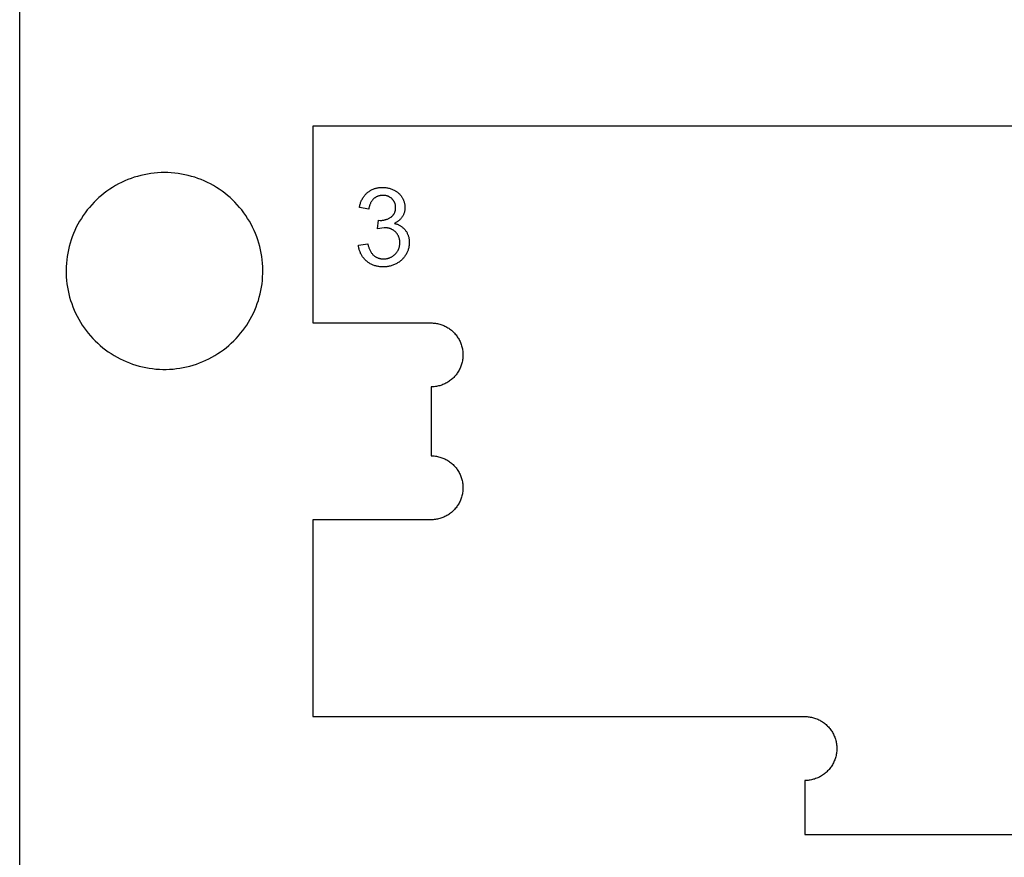
# Model space of a CAD drawing. Units: millimetres. Extents: x 100 to 2540, y 115 to 1381.
# Drawn here: x 100 to 188, y 805 to 880 of the extents above; entities that cross this region are included whole.
import ezdxf

# ---------------------------------------------------------------- set-up
doc = ezdxf.new("R2010")
doc.units = ezdxf.units.MM
doc.header["$MEASUREMENT"] = 0
for name, color, linetype, true_color in [('01 Screws 1_4_ drill', 5, 'Continuous', 0x0000ff), ('04 Outer Cut 1_4_ drill', 12, 'Continuous', 0xc80000), ('Lables', 2, 'Continuous', 0xffe000), ('Plate Frame', 18, 'Continuous', 0x000000)]:
    doc.layers.add(name, color=color, linetype=linetype, true_color=true_color)

msp = doc.modelspace()

# ---------------------------------------------------------------- linework, layer by layer
at = {"layer": '01 Screws 1_4_ drill'}
for p, q in [((110.285, 865.621), (109.995, 865.522)), ((110.578, 865.71), (110.285, 865.621)), ((110.875, 865.789), (110.578, 865.71)), ((111.173, 865.858), (110.875, 865.789)), ((111.474, 865.916), (111.173, 865.858)), ((111.777, 865.964), (111.474, 865.916)), ((112.082, 866.001), (111.777, 865.964)), ((112.387, 866.027), (112.082, 866.001)), ((112.693, 866.043), (112.387, 866.027)), ((113, 866.049), (112.693, 866.043)), ((113.307, 866.043), (113, 866.049)), ((113.613, 866.027), (113.307, 866.043)), ((113.918, 866.001), (113.613, 866.027)), ((114.223, 865.964), (113.918, 866.001)), ((114.526, 865.916), (114.223, 865.964)), ((114.827, 865.858), (114.526, 865.916)), ((115.125, 865.789), (114.827, 865.858)), ((115.422, 865.71), (115.125, 865.789)), ((115.715, 865.621), (115.422, 865.71)), ((116.005, 865.522), (115.715, 865.621)), ((108.342, 864.721), (108.084, 864.555)), ((108.605, 864.878), (108.342, 864.721)), ((108.874, 865.026), (108.605, 864.878)), ((109.148, 865.164), (108.874, 865.026)), ((109.426, 865.293), (109.148, 865.164)), ((109.708, 865.413), (109.426, 865.293)), ((109.995, 865.522), (109.708, 865.413)), ((116.292, 865.413), (116.005, 865.522)), ((116.574, 865.293), (116.292, 865.413)), ((116.852, 865.164), (116.574, 865.293)), ((117.126, 865.026), (116.852, 865.164)), ((117.395, 864.878), (117.126, 865.026)), ((117.658, 864.721), (117.395, 864.878)), ((117.916, 864.555), (117.658, 864.721)), ((107.116, 863.804), (106.891, 863.596)), ((107.348, 864.004), (107.116, 863.804)), ((107.587, 864.196), (107.348, 864.004)), ((107.833, 864.38), (107.587, 864.196)), ((108.084, 864.555), (107.833, 864.38)), ((118.167, 864.38), (117.916, 864.555)), ((118.413, 864.196), (118.167, 864.38)), ((118.652, 864.004), (118.413, 864.196)), ((118.884, 863.804), (118.652, 864.004)), ((119.109, 863.596), (118.884, 863.804)), ((106.261, 862.926), (106.067, 862.689)), ((106.463, 863.156), (106.261, 862.926)), ((106.673, 863.38), (106.463, 863.156)), ((106.891, 863.596), (106.673, 863.38)), ((119.327, 863.38), (119.109, 863.596)), ((119.537, 863.156), (119.327, 863.38)), ((119.739, 862.926), (119.537, 863.156)), ((119.933, 862.689), (119.739, 862.926)), ((105.704, 862.194), (105.535, 861.938)), ((105.881, 862.445), (105.704, 862.194)), ((106.067, 862.689), (105.881, 862.445)), ((120.119, 862.445), (119.933, 862.689)), ((120.296, 862.194), (120.119, 862.445)), ((120.465, 861.938), (120.296, 862.194)), ((105.085, 861.137), (104.953, 860.86)), ((105.226, 861.409), (105.085, 861.137)), ((105.376, 861.676), (105.226, 861.409)), ((105.535, 861.938), (105.376, 861.676)), ((120.624, 861.676), (120.465, 861.938)), ((120.774, 861.409), (120.624, 861.676)), ((120.915, 861.137), (120.774, 861.409)), ((121.047, 860.86), (120.915, 861.137)), ((104.72, 860.293), (104.618, 860.003)), ((104.832, 860.578), (104.72, 860.293)), ((104.953, 860.86), (104.832, 860.578)), ((121.168, 860.578), (121.047, 860.86)), ((121.28, 860.293), (121.168, 860.578)), ((121.382, 860.003), (121.28, 860.293)), ((104.445, 859.415), (104.374, 859.117)), ((104.526, 859.711), (104.445, 859.415)), ((104.618, 860.003), (104.526, 859.711)), ((121.474, 859.711), (121.382, 860.003)), ((121.555, 859.415), (121.474, 859.711)), ((121.626, 859.117), (121.555, 859.415)), ((104.263, 858.514), (104.223, 858.21)), ((104.313, 858.816), (104.263, 858.514)), ((104.374, 859.117), (104.313, 858.816)), ((121.687, 858.816), (121.626, 859.117)), ((121.737, 858.514), (121.687, 858.816)), ((121.777, 858.21), (121.737, 858.514)), ((104.175, 857.599), (104.167, 857.292)), ((104.194, 857.905), (104.175, 857.599)), ((104.223, 858.21), (104.194, 857.905)), ((121.806, 857.905), (121.777, 858.21)), ((121.825, 857.599), (121.806, 857.905)), ((121.833, 857.292), (121.825, 857.599)), ((104.167, 857.292), (104.17, 856.985)), ((104.17, 856.985), (104.183, 856.679)), ((121.817, 856.679), (121.83, 856.985)), ((121.83, 856.985), (121.833, 857.292)), ((104.183, 856.679), (104.207, 856.373)), ((104.207, 856.373), (104.241, 856.069)), ((104.241, 856.069), (104.286, 855.765)), ((121.714, 855.765), (121.759, 856.069)), ((121.759, 856.069), (121.793, 856.373)), ((121.793, 856.373), (121.817, 856.679)), ((104.286, 855.765), (104.342, 855.464)), ((104.342, 855.464), (104.408, 855.164)), ((104.408, 855.164), (104.484, 854.868)), ((121.516, 854.868), (121.592, 855.164)), ((121.592, 855.164), (121.658, 855.464)), ((121.658, 855.464), (121.714, 855.765)), ((104.484, 854.868), (104.571, 854.573)), ((104.571, 854.573), (104.668, 854.282)), ((104.668, 854.282), (104.775, 853.995)), ((121.225, 853.995), (121.332, 854.282)), ((121.332, 854.282), (121.429, 854.573)), ((121.429, 854.573), (121.516, 854.868)), ((104.775, 853.995), (104.891, 853.711)), ((104.891, 853.711), (105.018, 853.432)), ((105.018, 853.432), (105.154, 853.157)), ((120.846, 853.157), (120.982, 853.432)), ((120.982, 853.432), (121.109, 853.711)), ((121.109, 853.711), (121.225, 853.995)), ((105.154, 853.157), (105.3, 852.888)), ((105.3, 852.888), (105.454, 852.623)), ((105.454, 852.623), (105.618, 852.364)), ((105.618, 852.364), (105.791, 852.111)), ((120.209, 852.111), (120.382, 852.364)), ((120.382, 852.364), (120.546, 852.623)), ((120.546, 852.623), (120.7, 852.888)), ((120.7, 852.888), (120.846, 853.157)), ((105.791, 852.111), (105.973, 851.863)), ((105.973, 851.863), (106.163, 851.623)), ((106.163, 851.623), (106.361, 851.389)), ((119.639, 851.389), (119.837, 851.623)), ((119.837, 851.623), (120.027, 851.863)), ((120.027, 851.863), (120.209, 852.111)), ((106.361, 851.389), (106.567, 851.162)), ((106.567, 851.162), (106.781, 850.942)), ((106.781, 850.942), (107.003, 850.73)), ((107.003, 850.73), (107.231, 850.526)), ((107.231, 850.526), (107.467, 850.33)), ((118.533, 850.33), (118.769, 850.526)), ((118.769, 850.526), (118.997, 850.73)), ((118.997, 850.73), (119.219, 850.942)), ((119.219, 850.942), (119.433, 851.162)), ((119.433, 851.162), (119.639, 851.389)), ((107.467, 850.33), (107.709, 850.142)), ((107.709, 850.142), (107.958, 849.962)), ((107.958, 849.962), (108.213, 849.792)), ((108.213, 849.792), (108.473, 849.63)), ((108.473, 849.63), (108.739, 849.478)), ((117.261, 849.478), (117.527, 849.63)), ((117.527, 849.63), (117.787, 849.792)), ((117.787, 849.792), (118.042, 849.962)), ((118.042, 849.962), (118.291, 850.142)), ((118.291, 850.142), (118.533, 850.33)), ((108.739, 849.478), (109.01, 849.334)), ((109.01, 849.334), (109.286, 849.201)), ((109.286, 849.201), (109.567, 849.077)), ((109.567, 849.077), (109.851, 848.962)), ((109.851, 848.962), (110.139, 848.858)), ((110.139, 848.858), (110.431, 848.764)), ((110.431, 848.764), (110.726, 848.68)), ((115.274, 848.68), (115.569, 848.764)), ((115.569, 848.764), (115.861, 848.858)), ((115.861, 848.858), (116.149, 848.962)), ((116.149, 848.962), (116.433, 849.077)), ((116.433, 849.077), (116.714, 849.201)), ((116.714, 849.201), (116.99, 849.334)), ((116.99, 849.334), (117.261, 849.478)), ((110.726, 848.68), (111.024, 848.606)), ((111.024, 848.606), (111.324, 848.543)), ((111.324, 848.543), (111.626, 848.49)), ((111.626, 848.49), (111.929, 848.447)), ((111.929, 848.447), (112.234, 848.415)), ((112.234, 848.415), (112.54, 848.394)), ((112.54, 848.394), (112.847, 848.383)), ((112.847, 848.383), (113.153, 848.383)), ((113.153, 848.383), (113.46, 848.394)), ((113.46, 848.394), (113.766, 848.415)), ((113.766, 848.415), (114.071, 848.447)), ((114.071, 848.447), (114.374, 848.49)), ((114.374, 848.49), (114.676, 848.543)), ((114.676, 848.543), (114.976, 848.606)), ((114.976, 848.606), (115.274, 848.68))]:
    msp.add_line(p, q, dxfattribs=at)
at = {"layer": '04 Outer Cut 1_4_ drill'}
for p, q in [((947.833, 870.215), (126.333, 870.215)), ((126.333, 870.215), (126.333, 852.549)), ((126.333, 852.549), (136.933, 852.549)), ((136.933, 852.549), (137.032, 852.547)), ((137.032, 852.547), (137.131, 852.542)), ((137.131, 852.542), (137.23, 852.533)), ((137.23, 852.533), (137.329, 852.521)), ((137.329, 852.521), (137.426, 852.506)), ((137.426, 852.506), (137.524, 852.487)), ((137.524, 852.487), (137.62, 852.465)), ((137.62, 852.465), (137.716, 852.44)), ((137.716, 852.44), (137.811, 852.411)), ((137.811, 852.411), (137.905, 852.379)), ((137.905, 852.379), (137.998, 852.344)), ((137.998, 852.344), (138.089, 852.306)), ((138.089, 852.306), (138.179, 852.264)), ((138.179, 852.264), (138.267, 852.22)), ((138.267, 852.22), (138.354, 852.172)), ((138.354, 852.172), (138.44, 852.122)), ((138.44, 852.122), (138.523, 852.068)), ((138.523, 852.068), (138.605, 852.012)), ((138.605, 852.012), (138.684, 851.953)), ((138.684, 851.953), (138.762, 851.891)), ((138.762, 851.891), (138.837, 851.827)), ((138.837, 851.827), (138.91, 851.76)), ((138.91, 851.76), (138.981, 851.69)), ((138.981, 851.69), (139.049, 851.618)), ((139.049, 851.618), (139.115, 851.544)), ((139.115, 851.544), (139.178, 851.468)), ((139.178, 851.468), (139.238, 851.389)), ((139.238, 851.389), (139.296, 851.309)), ((139.296, 851.309), (139.351, 851.226)), ((139.351, 851.226), (139.403, 851.142)), ((139.403, 851.142), (139.452, 851.056)), ((139.452, 851.056), (139.498, 850.968)), ((139.498, 850.968), (139.541, 850.879)), ((139.541, 850.879), (139.581, 850.788)), ((139.581, 850.788), (139.618, 850.696)), ((139.618, 850.696), (139.651, 850.603)), ((139.651, 850.603), (139.681, 850.508)), ((139.681, 850.508), (139.708, 850.413)), ((139.708, 850.413), (139.732, 850.317)), ((139.732, 850.317), (139.753, 850.22)), ((139.753, 850.22), (139.77, 850.122)), ((139.77, 850.122), (139.783, 850.024)), ((139.783, 850.024), (139.793, 849.925)), ((139.793, 849.925), (139.8, 849.826)), ((139.8, 849.826), (139.804, 849.727)), ((139.804, 849.628), (139.8, 849.529)), ((139.804, 849.727), (139.804, 849.628)), ((139.651, 848.753), (139.618, 848.66)), ((139.681, 848.848), (139.651, 848.753)), ((139.708, 848.943), (139.681, 848.848)), ((139.732, 849.039), (139.708, 848.943)), ((139.753, 849.136), (139.732, 849.039)), ((139.77, 849.234), (139.753, 849.136)), ((139.783, 849.332), (139.77, 849.234)), ((139.793, 849.43), (139.783, 849.332)), ((139.8, 849.529), (139.793, 849.43)), ((139.178, 847.888), (139.115, 847.812)), ((139.238, 847.967), (139.178, 847.888)), ((139.296, 848.047), (139.238, 847.967)), ((139.351, 848.13), (139.296, 848.047)), ((139.403, 848.214), (139.351, 848.13)), ((139.452, 848.3), (139.403, 848.214)), ((139.498, 848.388), (139.452, 848.3)), ((139.541, 848.477), (139.498, 848.388)), ((139.581, 848.568), (139.541, 848.477)), ((139.618, 848.66), (139.581, 848.568)), ((137.905, 846.976), (137.811, 846.945)), ((137.998, 847.012), (137.905, 846.976)), ((138.089, 847.05), (137.998, 847.012)), ((138.179, 847.091), (138.089, 847.05)), ((138.267, 847.136), (138.179, 847.091)), ((138.354, 847.183), (138.267, 847.136)), ((138.44, 847.234), (138.354, 847.183)), ((138.523, 847.287), (138.44, 847.234)), ((138.605, 847.344), (138.523, 847.287)), ((138.684, 847.403), (138.605, 847.344)), ((138.762, 847.465), (138.684, 847.403)), ((138.837, 847.529), (138.762, 847.465)), ((138.91, 847.596), (138.837, 847.529)), ((138.981, 847.666), (138.91, 847.596)), ((139.049, 847.737), (138.981, 847.666)), ((139.115, 847.812), (139.049, 847.737)), ((137.032, 846.809), (136.933, 846.807)), ((136.933, 846.807), (136.933, 840.624)), ((137.131, 846.814), (137.032, 846.809)), ((137.23, 846.822), (137.131, 846.814)), ((137.329, 846.834), (137.23, 846.822)), ((137.426, 846.85), (137.329, 846.834)), ((137.524, 846.868), (137.426, 846.85)), ((137.62, 846.89), (137.524, 846.868)), ((137.716, 846.916), (137.62, 846.89)), ((137.811, 846.945), (137.716, 846.916)), ((136.933, 840.624), (137.032, 840.622)), ((137.032, 840.622), (137.131, 840.617)), ((137.131, 840.617), (137.23, 840.608)), ((137.23, 840.608), (137.329, 840.596)), ((137.329, 840.596), (137.426, 840.581)), ((137.426, 840.581), (137.524, 840.562)), ((137.524, 840.562), (137.62, 840.54)), ((137.62, 840.54), (137.716, 840.515)), ((137.716, 840.515), (137.811, 840.486)), ((137.811, 840.486), (137.905, 840.454)), ((137.905, 840.454), (137.998, 840.419)), ((137.998, 840.419), (138.089, 840.381)), ((138.089, 840.381), (138.179, 840.339)), ((138.179, 840.339), (138.267, 840.295)), ((138.267, 840.295), (138.354, 840.247)), ((138.354, 840.247), (138.44, 840.197)), ((138.44, 840.197), (138.523, 840.143)), ((138.523, 840.143), (138.605, 840.087)), ((138.605, 840.087), (138.684, 840.028)), ((138.684, 840.028), (138.762, 839.966)), ((138.762, 839.966), (138.837, 839.902)), ((138.837, 839.902), (138.91, 839.835)), ((138.91, 839.835), (138.981, 839.765)), ((138.981, 839.765), (139.049, 839.693)), ((139.049, 839.693), (139.115, 839.619)), ((139.115, 839.619), (139.178, 839.543)), ((139.178, 839.543), (139.238, 839.464)), ((139.238, 839.464), (139.296, 839.384)), ((139.296, 839.384), (139.351, 839.301)), ((139.351, 839.301), (139.403, 839.217)), ((139.403, 839.217), (139.452, 839.131)), ((139.452, 839.131), (139.498, 839.043)), ((139.498, 839.043), (139.541, 838.954)), ((139.541, 838.954), (139.581, 838.863)), ((139.581, 838.863), (139.618, 838.771)), ((139.618, 838.771), (139.651, 838.678)), ((139.651, 838.678), (139.681, 838.583)), ((139.681, 838.583), (139.708, 838.488)), ((139.708, 838.488), (139.732, 838.392)), ((139.732, 838.392), (139.753, 838.295)), ((139.753, 838.295), (139.77, 838.197)), ((139.77, 838.197), (139.783, 838.099)), ((139.77, 837.309), (139.753, 837.211)), ((139.783, 837.407), (139.77, 837.309)), ((139.783, 838.099), (139.793, 838)), ((139.793, 837.505), (139.783, 837.407)), ((139.793, 838), (139.8, 837.901)), ((139.8, 837.604), (139.793, 837.505)), ((139.8, 837.901), (139.804, 837.802)), ((139.804, 837.703), (139.8, 837.604)), ((139.804, 837.802), (139.804, 837.703)), ((139.452, 836.375), (139.403, 836.289)), ((139.498, 836.463), (139.452, 836.375)), ((139.541, 836.552), (139.498, 836.463)), ((139.581, 836.643), (139.541, 836.552)), ((139.618, 836.735), (139.581, 836.643)), ((139.651, 836.828), (139.618, 836.735)), ((139.681, 836.923), (139.651, 836.828)), ((139.708, 837.018), (139.681, 836.923)), ((139.732, 837.114), (139.708, 837.018)), ((139.753, 837.211), (139.732, 837.114)), ((138.762, 835.54), (138.684, 835.478)), ((138.837, 835.604), (138.762, 835.54)), ((138.91, 835.671), (138.837, 835.604)), ((138.981, 835.741), (138.91, 835.671)), ((139.049, 835.812), (138.981, 835.741)), ((139.115, 835.887), (139.049, 835.812)), ((139.178, 835.963), (139.115, 835.887)), ((139.238, 836.042), (139.178, 835.963)), ((139.296, 836.122), (139.238, 836.042)), ((139.351, 836.205), (139.296, 836.122)), ((139.403, 836.289), (139.351, 836.205)), ((136.933, 834.882), (126.333, 834.882)), ((126.333, 834.882), (126.333, 817.215)), ((137.032, 834.884), (136.933, 834.882)), ((137.131, 834.889), (137.032, 834.884)), ((137.23, 834.897), (137.131, 834.889)), ((137.329, 834.909), (137.23, 834.897)), ((137.426, 834.925), (137.329, 834.909)), ((137.524, 834.943), (137.426, 834.925)), ((137.62, 834.965), (137.524, 834.943)), ((137.716, 834.991), (137.62, 834.965)), ((137.811, 835.02), (137.716, 834.991)), ((137.905, 835.051), (137.811, 835.02)), ((137.998, 835.087), (137.905, 835.051)), ((138.089, 835.125), (137.998, 835.087)), ((138.179, 835.166), (138.089, 835.125)), ((138.267, 835.211), (138.179, 835.166)), ((138.354, 835.258), (138.267, 835.211)), ((138.44, 835.309), (138.354, 835.258)), ((138.523, 835.362), (138.44, 835.309)), ((138.605, 835.419), (138.523, 835.362)), ((138.684, 835.478), (138.605, 835.419)), ((126.333, 817.215), (170.5, 817.215)), ((170.5, 817.215), (170.599, 817.214)), ((170.599, 817.214), (170.698, 817.209)), ((170.698, 817.209), (170.797, 817.2)), ((170.797, 817.2), (170.895, 817.188)), ((170.895, 817.188), (170.993, 817.173)), ((170.993, 817.173), (171.09, 817.154)), ((171.09, 817.154), (171.187, 817.132)), ((171.187, 817.132), (171.283, 817.107)), ((171.283, 817.107), (171.378, 817.078)), ((171.378, 817.078), (171.472, 817.046)), ((171.472, 817.046), (171.564, 817.011)), ((171.564, 817.011), (171.656, 816.973)), ((171.656, 816.973), (171.746, 816.931)), ((171.746, 816.931), (171.834, 816.887)), ((171.834, 816.887), (171.921, 816.839)), ((171.921, 816.839), (172.006, 816.788)), ((172.006, 816.788), (172.09, 816.735)), ((172.09, 816.735), (172.171, 816.679)), ((172.171, 816.679), (172.251, 816.62)), ((172.251, 816.62), (172.328, 816.558)), ((172.328, 816.558), (172.404, 816.493)), ((172.404, 816.493), (172.477, 816.426)), ((172.477, 816.426), (172.547, 816.357)), ((172.547, 816.357), (172.616, 816.285)), ((172.616, 816.285), (172.681, 816.211)), ((172.681, 816.211), (172.745, 816.134)), ((172.745, 816.134), (172.805, 816.056)), ((172.805, 816.056), (172.863, 815.975)), ((172.863, 815.975), (172.918, 815.893)), ((172.918, 815.893), (172.97, 815.808)), ((172.97, 815.808), (173.019, 815.722)), ((173.019, 815.722), (173.065, 815.635)), ((173.065, 815.635), (173.108, 815.545)), ((173.108, 815.545), (173.148, 815.455)), ((173.148, 815.455), (173.184, 815.363)), ((173.184, 815.363), (173.218, 815.269)), ((173.218, 815.269), (173.248, 815.175)), ((173.248, 815.175), (173.275, 815.08)), ((173.275, 815.08), (173.299, 814.983)), ((173.299, 814.983), (173.319, 814.886)), ((173.319, 814.886), (173.336, 814.789)), ((173.336, 814.789), (173.35, 814.691)), ((173.35, 814.691), (173.36, 814.592)), ((173.36, 814.592), (173.367, 814.493)), ((173.367, 814.493), (173.37, 814.394)), ((173.37, 814.295), (173.367, 814.196)), ((173.37, 814.394), (173.37, 814.295)), ((173.218, 813.42), (173.184, 813.327)), ((173.248, 813.514), (173.218, 813.42)), ((173.275, 813.61), (173.248, 813.514)), ((173.299, 813.706), (173.275, 813.61)), ((173.319, 813.803), (173.299, 813.706)), ((173.336, 813.9), (173.319, 813.803)), ((173.35, 813.999), (173.336, 813.9)), ((173.36, 814.097), (173.35, 813.999)), ((173.367, 814.196), (173.36, 814.097)), ((172.745, 812.555), (172.681, 812.478)), ((172.805, 812.633), (172.745, 812.555)), ((172.863, 812.714), (172.805, 812.633)), ((172.918, 812.796), (172.863, 812.714)), ((172.97, 812.881), (172.918, 812.796)), ((173.019, 812.967), (172.97, 812.881)), ((173.065, 813.054), (173.019, 812.967)), ((173.108, 813.144), (173.065, 813.054)), ((173.148, 813.235), (173.108, 813.144)), ((173.184, 813.327), (173.148, 813.235)), ((171.378, 811.611), (171.283, 811.583)), ((171.472, 811.643), (171.378, 811.611)), ((171.564, 811.678), (171.472, 811.643)), ((171.656, 811.717), (171.564, 811.678)), ((171.746, 811.758), (171.656, 811.717)), ((171.834, 811.803), (171.746, 811.758)), ((171.921, 811.85), (171.834, 811.803)), ((172.006, 811.901), (171.921, 811.85)), ((172.09, 811.954), (172.006, 811.901)), ((172.171, 812.01), (172.09, 811.954)), ((172.251, 812.069), (172.171, 812.01)), ((172.328, 812.131), (172.251, 812.069)), ((172.404, 812.196), (172.328, 812.131)), ((172.477, 812.263), (172.404, 812.196)), ((172.547, 812.332), (172.477, 812.263)), ((172.616, 812.404), (172.547, 812.332)), ((172.681, 812.478), (172.616, 812.404)), ((170.599, 811.475), (170.5, 811.474)), ((170.5, 811.474), (170.5, 806.615)), ((170.698, 811.481), (170.599, 811.475)), ((170.797, 811.489), (170.698, 811.481)), ((170.895, 811.501), (170.797, 811.489)), ((170.993, 811.516), (170.895, 811.501)), ((171.09, 811.535), (170.993, 811.516)), ((171.187, 811.557), (171.09, 811.535)), ((171.283, 811.583), (171.187, 811.557)), ((170.5, 806.615), (197, 806.615))]:
    msp.add_line(p, q, dxfattribs=at)
at = {"layer": 'Lables'}
for p, q in [((131.98, 864.645), (132.045, 864.661)), ((132.045, 864.661), (132.111, 864.676)), ((132.111, 864.676), (132.177, 864.688)), ((132.177, 864.688), (132.244, 864.698)), ((132.244, 864.698), (132.311, 864.706)), ((132.311, 864.706), (132.378, 864.712)), ((132.378, 864.712), (132.445, 864.715)), ((132.445, 864.715), (132.512, 864.716)), ((132.512, 864.716), (132.58, 864.715)), ((132.58, 864.715), (132.657, 864.715)), ((132.657, 864.715), (132.733, 864.712)), ((132.733, 864.712), (132.81, 864.706)), ((132.81, 864.706), (132.887, 864.697)), ((132.887, 864.697), (132.963, 864.686)), ((132.963, 864.686), (133.039, 864.672)), ((133.039, 864.672), (133.114, 864.656)), ((133.114, 864.656), (133.188, 864.637)), ((130.817, 863.767), (130.859, 863.832)), ((130.859, 863.832), (130.903, 863.896)), ((130.903, 863.896), (130.949, 863.958)), ((130.949, 863.958), (130.998, 864.018)), ((130.998, 864.018), (131.048, 864.076)), ((131.048, 864.076), (131.1, 864.133)), ((131.1, 864.133), (131.155, 864.188)), ((131.155, 864.188), (131.211, 864.241)), ((131.211, 864.241), (131.263, 864.283)), ((131.263, 864.283), (131.317, 864.324)), ((131.317, 864.324), (131.372, 864.363)), ((131.372, 864.363), (131.428, 864.4)), ((131.428, 864.4), (131.485, 864.435)), ((131.485, 864.435), (131.544, 864.469)), ((131.544, 864.469), (131.603, 864.5)), ((131.603, 864.5), (131.664, 864.529)), ((131.664, 864.529), (131.726, 864.557)), ((131.726, 864.557), (131.788, 864.582)), ((131.788, 864.582), (131.851, 864.605)), ((131.851, 864.605), (131.915, 864.626)), ((131.908, 863.795), (131.874, 863.771)), ((131.942, 863.817), (131.908, 863.795)), ((131.915, 864.626), (131.98, 864.645)), ((131.978, 863.839), (131.942, 863.817)), ((132.014, 863.859), (131.978, 863.839)), ((132.05, 863.878), (132.014, 863.859)), ((132.088, 863.895), (132.05, 863.878)), ((132.126, 863.912), (132.088, 863.895)), ((132.164, 863.927), (132.126, 863.912)), ((132.203, 863.94), (132.164, 863.927)), ((132.243, 863.952), (132.203, 863.94)), ((132.283, 863.963), (132.243, 863.952)), ((132.323, 863.972), (132.283, 863.963)), ((132.364, 863.981), (132.323, 863.972)), ((132.404, 863.987), (132.364, 863.981)), ((132.445, 863.992), (132.404, 863.987)), ((132.487, 863.996), (132.445, 863.992)), ((132.528, 863.998), (132.487, 863.996)), ((132.569, 863.999), (132.528, 863.998)), ((132.611, 863.999), (132.569, 863.999)), ((132.65, 863.999), (132.611, 863.999)), ((132.689, 863.999), (132.65, 863.999)), ((132.728, 863.997), (132.689, 863.999)), ((132.767, 863.994), (132.728, 863.997)), ((132.806, 863.989), (132.767, 863.994)), ((132.845, 863.983), (132.806, 863.989)), ((132.884, 863.976), (132.845, 863.983)), ((132.922, 863.968), (132.884, 863.976)), ((132.96, 863.958), (132.922, 863.968)), ((132.998, 863.947), (132.96, 863.958)), ((133.035, 863.934), (132.998, 863.947)), ((133.072, 863.92), (133.035, 863.934)), ((133.108, 863.906), (133.072, 863.92)), ((133.144, 863.889), (133.108, 863.906)), ((133.179, 863.872), (133.144, 863.889)), ((133.213, 863.853), (133.179, 863.872)), ((133.188, 864.637), (133.262, 864.615)), ((133.247, 863.833), (133.213, 863.853)), ((133.28, 863.812), (133.247, 863.833)), ((133.262, 864.615), (133.335, 864.591)), ((133.313, 863.79), (133.28, 863.812)), ((133.344, 863.767), (133.313, 863.79)), ((133.335, 864.591), (133.408, 864.565)), ((133.408, 864.565), (133.479, 864.535)), ((133.479, 864.535), (133.549, 864.504)), ((133.549, 864.504), (133.618, 864.47)), ((133.618, 864.47), (133.671, 864.443)), ((133.671, 864.443), (133.722, 864.414)), ((133.722, 864.414), (133.772, 864.384)), ((133.772, 864.384), (133.822, 864.351)), ((133.822, 864.351), (133.87, 864.318)), ((133.87, 864.318), (133.917, 864.282)), ((133.917, 864.282), (133.963, 864.245)), ((133.963, 864.245), (134.008, 864.207)), ((134.008, 864.207), (134.051, 864.167)), ((134.051, 864.167), (134.093, 864.126)), ((134.093, 864.126), (134.133, 864.083)), ((134.133, 864.083), (134.172, 864.039)), ((134.172, 864.039), (134.21, 863.994)), ((134.21, 863.994), (134.246, 863.947)), ((134.246, 863.947), (134.281, 863.899)), ((134.281, 863.899), (134.313, 863.85)), ((134.313, 863.85), (134.345, 863.801)), ((134.345, 863.801), (134.375, 863.749)), ((130.506, 862.902), (130.518, 862.978)), ((131.349, 862.776), (130.506, 862.902)), ((130.518, 862.978), (130.532, 863.054)), ((130.532, 863.054), (130.549, 863.13)), ((130.549, 863.13), (130.569, 863.204)), ((130.569, 863.204), (130.591, 863.278)), ((130.591, 863.278), (130.616, 863.351)), ((130.616, 863.351), (130.644, 863.423)), ((130.644, 863.423), (130.674, 863.494)), ((130.674, 863.494), (130.706, 863.565)), ((130.706, 863.565), (130.741, 863.633)), ((130.741, 863.633), (130.778, 863.701)), ((130.778, 863.701), (130.817, 863.767)), ((131.372, 862.929), (131.363, 862.878)), ((131.383, 862.979), (131.372, 862.929)), ((131.396, 863.029), (131.383, 862.979)), ((131.41, 863.079), (131.396, 863.029)), ((131.426, 863.128), (131.41, 863.079)), ((131.444, 863.176), (131.426, 863.128)), ((131.464, 863.224), (131.444, 863.176)), ((131.485, 863.271), (131.464, 863.224)), ((131.507, 863.317), (131.485, 863.271)), ((131.532, 863.363), (131.507, 863.317)), ((131.557, 863.408), (131.532, 863.363)), ((131.584, 863.452), (131.557, 863.408)), ((131.613, 863.494), (131.584, 863.452)), ((131.643, 863.536), (131.613, 863.494)), ((131.675, 863.577), (131.643, 863.536)), ((131.708, 863.617), (131.675, 863.577)), ((131.742, 863.655), (131.708, 863.617)), ((131.778, 863.693), (131.742, 863.655)), ((131.809, 863.72), (131.778, 863.693)), ((131.841, 863.746), (131.809, 863.72)), ((131.874, 863.771), (131.841, 863.746)), ((133.375, 863.743), (133.344, 863.767)), ((133.405, 863.717), (133.375, 863.743)), ((133.434, 863.691), (133.405, 863.717)), ((133.46, 863.665), (133.434, 863.691)), ((133.484, 863.639), (133.46, 863.665)), ((133.508, 863.612), (133.484, 863.639)), ((133.531, 863.584), (133.508, 863.612)), ((133.553, 863.556), (133.531, 863.584)), ((133.574, 863.526), (133.553, 863.556)), ((133.593, 863.496), (133.574, 863.526)), ((133.612, 863.465), (133.593, 863.496)), ((133.63, 863.434), (133.612, 863.465)), ((133.646, 863.402), (133.63, 863.434)), ((133.662, 863.369), (133.646, 863.402)), ((133.676, 863.336), (133.662, 863.369)), ((133.689, 863.303), (133.676, 863.336)), ((133.701, 863.269), (133.689, 863.303)), ((133.712, 863.234), (133.701, 863.269)), ((133.721, 863.2), (133.712, 863.234)), ((133.73, 863.164), (133.721, 863.2)), ((133.737, 863.129), (133.73, 863.164)), ((133.743, 863.094), (133.737, 863.129)), ((133.747, 863.058), (133.743, 863.094)), ((133.75, 863.022), (133.747, 863.058)), ((133.753, 862.986), (133.75, 863.022)), ((133.753, 862.95), (133.753, 862.986)), ((133.753, 862.914), (133.753, 862.95)), ((133.755, 862.88), (133.753, 862.914)), ((134.375, 863.749), (134.403, 863.697)), ((134.403, 863.697), (134.429, 863.644)), ((134.429, 863.644), (134.453, 863.59)), ((134.453, 863.59), (134.476, 863.536)), ((134.476, 863.536), (134.497, 863.48)), ((134.497, 863.48), (134.515, 863.424)), ((134.515, 863.424), (134.532, 863.368)), ((134.532, 863.368), (134.547, 863.31)), ((134.547, 863.31), (134.56, 863.253)), ((134.56, 863.253), (134.571, 863.195)), ((134.571, 863.195), (134.58, 863.136)), ((134.58, 863.136), (134.587, 863.077)), ((134.587, 863.077), (134.592, 863.018)), ((134.592, 863.018), (134.595, 862.959)), ((134.595, 862.959), (134.596, 862.9)), ((134.596, 862.9), (134.596, 862.849)), ((131.355, 862.827), (131.349, 862.776)), ((131.363, 862.878), (131.355, 862.827)), ((133.225, 861.978), (133.274, 862.007)), ((133.274, 862.007), (133.322, 862.038)), ((133.322, 862.038), (133.35, 862.057)), ((133.35, 862.057), (133.378, 862.078)), ((133.378, 862.078), (133.404, 862.099)), ((133.404, 862.099), (133.43, 862.122)), ((133.43, 862.122), (133.455, 862.145)), ((133.455, 862.145), (133.479, 862.169)), ((133.479, 862.169), (133.502, 862.194)), ((133.502, 862.194), (133.525, 862.219)), ((133.525, 862.219), (133.546, 862.246)), ((133.546, 862.246), (133.567, 862.273)), ((133.567, 862.273), (133.587, 862.301)), ((133.587, 862.301), (133.605, 862.329)), ((133.605, 862.329), (133.623, 862.358)), ((133.623, 862.358), (133.639, 862.388)), ((133.639, 862.388), (133.655, 862.418)), ((133.655, 862.418), (133.67, 862.449)), ((133.67, 862.449), (133.683, 862.48)), ((133.683, 862.48), (133.695, 862.512)), ((133.695, 862.512), (133.706, 862.544)), ((133.706, 862.544), (133.717, 862.577)), ((133.717, 862.577), (133.725, 862.61)), ((133.725, 862.61), (133.733, 862.643)), ((133.733, 862.643), (133.74, 862.676)), ((133.74, 862.676), (133.745, 862.71)), ((133.745, 862.71), (133.75, 862.744)), ((133.75, 862.744), (133.753, 862.778)), ((133.753, 862.778), (133.754, 862.812)), ((133.754, 862.812), (133.755, 862.846)), ((133.755, 862.846), (133.755, 862.88)), ((134.323, 862.031), (134.29, 861.986)), ((134.355, 862.076), (134.323, 862.031)), ((134.382, 862.119), (134.355, 862.076)), ((134.408, 862.164), (134.382, 862.119)), ((134.432, 862.209), (134.408, 862.164)), ((134.455, 862.255), (134.432, 862.209)), ((134.476, 862.301), (134.455, 862.255)), ((134.495, 862.349), (134.476, 862.301)), ((134.513, 862.397), (134.495, 862.349)), ((134.529, 862.446), (134.513, 862.397)), ((134.544, 862.495), (134.529, 862.446)), ((134.556, 862.544), (134.544, 862.495)), ((134.567, 862.595), (134.556, 862.544)), ((134.577, 862.645), (134.567, 862.595)), ((134.584, 862.696), (134.577, 862.645)), ((134.59, 862.747), (134.584, 862.696)), ((134.594, 862.798), (134.59, 862.747)), ((134.596, 862.849), (134.594, 862.798)), ((132.117, 861.005), (132.215, 861.764)), ((132.215, 861.764), (132.354, 861.754)), ((132.354, 861.754), (132.41, 861.754)), ((132.41, 861.754), (132.467, 861.756)), ((132.467, 861.756), (132.524, 861.76)), ((132.524, 861.76), (132.581, 861.766)), ((132.581, 861.766), (132.637, 861.774)), ((132.637, 861.774), (132.693, 861.783)), ((132.693, 861.783), (132.749, 861.795)), ((132.749, 861.795), (132.804, 861.808)), ((132.804, 861.808), (132.859, 861.823)), ((132.859, 861.823), (132.914, 861.84)), ((132.914, 861.84), (132.967, 861.859)), ((132.967, 861.859), (133.021, 861.879)), ((133.021, 861.879), (133.073, 861.902)), ((133.073, 861.902), (133.125, 861.925)), ((133.125, 861.925), (133.175, 861.951)), ((133.175, 861.951), (133.225, 861.978)), ((133.69, 861.508), (133.64, 861.485)), ((133.64, 861.485), (133.696, 861.472)), ((133.74, 861.532), (133.69, 861.508)), ((133.696, 861.472), (133.753, 861.458)), ((133.789, 861.558), (133.74, 861.532)), ((133.753, 861.458), (133.809, 861.441)), ((133.837, 861.586), (133.789, 861.558)), ((133.809, 861.441), (133.864, 861.423)), ((133.883, 861.615), (133.837, 861.586)), ((133.864, 861.423), (133.918, 861.402)), ((133.929, 861.646), (133.883, 861.615)), ((133.918, 861.402), (133.972, 861.38)), ((133.974, 861.678), (133.929, 861.646)), ((133.972, 861.38), (134.025, 861.356)), ((134.018, 861.712), (133.974, 861.678)), ((134.061, 861.747), (134.018, 861.712)), ((134.025, 861.356), (134.077, 861.33)), ((134.102, 861.784), (134.061, 861.747)), ((134.077, 861.33), (134.128, 861.303)), ((134.142, 861.822), (134.102, 861.784)), ((134.128, 861.303), (134.179, 861.274)), ((134.181, 861.861), (134.142, 861.822)), ((134.179, 861.274), (134.228, 861.243)), ((134.219, 861.902), (134.181, 861.861)), ((134.255, 861.943), (134.219, 861.902)), ((134.228, 861.243), (134.276, 861.21)), ((134.29, 861.986), (134.255, 861.943)), ((134.276, 861.21), (134.323, 861.176)), ((134.323, 861.176), (134.369, 861.14)), ((134.369, 861.14), (134.413, 861.102)), ((132.736, 861.099), (132.117, 861.005)), ((132.784, 861.1), (132.736, 861.099)), ((132.831, 861.099), (132.784, 861.1)), ((132.879, 861.097), (132.831, 861.099)), ((132.927, 861.093), (132.879, 861.097)), ((132.974, 861.087), (132.927, 861.093)), ((133.022, 861.08), (132.974, 861.087)), ((133.069, 861.071), (133.022, 861.08)), ((133.115, 861.06), (133.069, 861.071)), ((133.162, 861.048), (133.115, 861.06)), ((133.207, 861.034), (133.162, 861.048)), ((133.253, 861.018), (133.207, 861.034)), ((133.298, 861.001), (133.253, 861.018)), ((133.342, 860.983), (133.298, 861.001)), ((133.385, 860.963), (133.342, 860.983)), ((133.428, 860.941), (133.385, 860.963)), ((133.47, 860.918), (133.428, 860.941)), ((133.511, 860.894), (133.47, 860.918)), ((133.551, 860.868), (133.511, 860.894)), ((133.591, 860.841), (133.551, 860.868)), ((133.629, 860.812), (133.591, 860.841)), ((133.667, 860.782), (133.629, 860.812)), ((133.703, 860.751), (133.667, 860.782)), ((133.738, 860.719), (133.703, 860.751)), ((133.77, 860.687), (133.738, 860.719)), ((133.801, 860.655), (133.77, 860.687)), ((133.83, 860.621), (133.801, 860.655)), ((133.858, 860.586), (133.83, 860.621)), ((133.885, 860.55), (133.858, 860.586)), ((133.911, 860.514), (133.885, 860.55)), ((133.936, 860.476), (133.911, 860.514)), ((133.959, 860.438), (133.936, 860.476)), ((133.981, 860.399), (133.959, 860.438)), ((134.001, 860.359), (133.981, 860.399)), ((134.02, 860.318), (134.001, 860.359)), ((134.038, 860.277), (134.02, 860.318)), ((134.054, 860.236), (134.038, 860.277)), ((134.069, 860.193), (134.054, 860.236)), ((134.413, 861.102), (134.457, 861.063)), ((134.457, 861.063), (134.499, 861.023)), ((134.499, 861.023), (134.539, 860.981)), ((134.539, 860.981), (134.578, 860.938)), ((134.578, 860.938), (134.615, 860.894)), ((134.615, 860.894), (134.651, 860.845)), ((134.651, 860.845), (134.686, 860.796)), ((134.686, 860.796), (134.718, 860.745)), ((134.718, 860.745), (134.749, 860.693)), ((134.749, 860.693), (134.778, 860.64)), ((134.778, 860.64), (134.805, 860.587)), ((134.805, 860.587), (134.83, 860.532)), ((134.83, 860.532), (134.853, 860.476)), ((134.853, 860.476), (134.875, 860.42)), ((134.875, 860.42), (134.894, 860.363)), ((134.894, 860.363), (134.911, 860.306)), ((134.911, 860.306), (134.927, 860.247)), ((134.927, 860.247), (134.94, 860.189)), ((130.422, 859.529), (131.265, 859.655)), ((130.428, 859.459), (130.422, 859.529)), ((130.437, 859.39), (130.428, 859.459)), ((130.448, 859.322), (130.437, 859.39)), ((131.265, 859.655), (131.275, 859.591)), ((131.275, 859.591), (131.288, 859.527)), ((131.288, 859.527), (131.302, 859.464)), ((131.302, 859.464), (131.319, 859.402)), ((131.319, 859.402), (131.338, 859.34)), ((134.082, 860.15), (134.069, 860.193)), ((134.078, 859.329), (134.09, 859.375)), ((134.094, 860.107), (134.082, 860.15)), ((134.09, 859.375), (134.101, 859.421)), ((134.104, 860.064), (134.094, 860.107)), ((134.101, 859.421), (134.11, 859.468)), ((134.113, 860.02), (134.104, 860.064)), ((134.11, 859.468), (134.118, 859.515)), ((134.12, 859.975), (134.113, 860.02)), ((134.118, 859.515), (134.124, 859.562)), ((134.126, 859.931), (134.12, 859.975)), ((134.124, 859.562), (134.129, 859.609)), ((134.13, 859.886), (134.126, 859.931)), ((134.129, 859.609), (134.132, 859.657)), ((134.132, 859.842), (134.13, 859.886)), ((134.133, 859.797), (134.132, 859.842)), ((134.132, 859.657), (134.133, 859.704)), ((134.133, 859.752), (134.133, 859.797)), ((134.133, 859.704), (134.133, 859.752)), ((134.941, 859.356), (134.927, 859.288)), ((134.94, 860.189), (134.951, 860.13)), ((134.952, 859.424), (134.941, 859.356)), ((134.951, 860.13), (134.961, 860.07)), ((134.962, 859.493), (134.952, 859.424)), ((134.961, 860.07), (134.968, 860.01)), ((134.969, 859.562), (134.962, 859.493)), ((134.968, 860.01), (134.973, 859.95)), ((134.973, 859.631), (134.969, 859.562)), ((134.973, 859.95), (134.976, 859.89)), ((134.976, 859.7), (134.973, 859.631)), ((134.976, 859.89), (134.977, 859.83)), ((134.977, 859.83), (134.976, 859.77)), ((134.976, 859.77), (134.976, 859.7)), ((130.461, 859.253), (130.448, 859.322)), ((130.476, 859.186), (130.461, 859.253)), ((130.494, 859.118), (130.476, 859.186)), ((130.514, 859.052), (130.494, 859.118)), ((130.536, 858.986), (130.514, 859.052)), ((130.561, 858.921), (130.536, 858.986)), ((130.587, 858.856), (130.561, 858.921)), ((130.616, 858.793), (130.587, 858.856)), ((130.647, 858.731), (130.616, 858.793)), ((130.679, 858.669), (130.647, 858.731)), ((130.714, 858.609), (130.679, 858.669)), ((130.751, 858.55), (130.714, 858.609)), ((130.79, 858.493), (130.751, 858.55)), ((130.831, 858.436), (130.79, 858.493)), ((131.338, 859.34), (131.359, 859.278)), ((131.359, 859.278), (131.383, 859.218)), ((131.383, 859.218), (131.408, 859.158)), ((131.408, 859.158), (131.435, 859.099)), ((131.435, 859.099), (131.465, 859.041)), ((131.465, 859.041), (131.496, 858.984)), ((131.496, 858.984), (131.53, 858.929)), ((131.53, 858.929), (131.565, 858.874)), ((131.565, 858.874), (131.602, 858.821)), ((131.602, 858.821), (131.641, 858.769)), ((131.641, 858.769), (131.682, 858.719)), ((131.682, 858.719), (131.724, 858.67)), ((131.724, 858.67), (131.768, 858.622)), ((131.768, 858.622), (131.802, 858.594)), ((131.802, 858.594), (131.837, 858.566)), ((131.837, 858.566), (131.872, 858.54)), ((131.872, 858.54), (131.909, 858.515)), ((131.909, 858.515), (131.946, 858.492)), ((131.946, 858.492), (131.984, 858.47)), ((131.984, 858.47), (132.023, 858.449)), ((133.365, 858.465), (133.408, 858.488)), ((133.408, 858.488), (133.45, 858.513)), ((133.45, 858.513), (133.491, 858.538)), ((133.491, 858.538), (133.531, 858.566)), ((133.531, 858.566), (133.571, 858.594)), ((133.571, 858.594), (133.609, 858.624)), ((133.609, 858.624), (133.646, 858.656)), ((133.646, 858.656), (133.682, 858.688)), ((133.682, 858.688), (133.717, 858.722)), ((133.717, 858.722), (133.75, 858.756)), ((133.75, 858.756), (133.782, 858.791)), ((133.782, 858.791), (133.813, 858.827)), ((133.813, 858.827), (133.843, 858.864)), ((133.843, 858.864), (133.871, 858.903)), ((133.871, 858.903), (133.898, 858.942)), ((133.898, 858.942), (133.924, 858.982)), ((133.924, 858.982), (133.948, 859.023)), ((133.948, 859.023), (133.971, 859.065)), ((133.971, 859.065), (133.993, 859.107)), ((133.993, 859.107), (134.013, 859.15)), ((134.013, 859.15), (134.031, 859.194)), ((134.031, 859.194), (134.048, 859.238)), ((134.048, 859.238), (134.064, 859.283)), ((134.064, 859.283), (134.078, 859.329)), ((134.546, 858.478), (134.503, 858.424)), ((134.588, 858.534), (134.546, 858.478)), ((134.627, 858.591), (134.588, 858.534)), ((134.665, 858.649), (134.627, 858.591)), ((134.701, 858.708), (134.665, 858.649)), ((134.734, 858.769), (134.701, 858.708)), ((134.766, 858.831), (134.734, 858.769)), ((134.795, 858.894), (134.766, 858.831)), ((134.823, 858.957), (134.795, 858.894)), ((134.848, 859.022), (134.823, 858.957)), ((134.871, 859.087), (134.848, 859.022)), ((134.892, 859.154), (134.871, 859.087)), ((134.91, 859.22), (134.892, 859.154)), ((134.927, 859.288), (134.91, 859.22)), ((130.873, 858.381), (130.831, 858.436)), ((130.918, 858.328), (130.873, 858.381)), ((130.964, 858.276), (130.918, 858.328)), ((131.012, 858.225), (130.964, 858.276)), ((131.061, 858.176), (131.012, 858.225)), ((131.112, 858.129), (131.061, 858.176)), ((131.17, 858.081), (131.112, 858.129)), ((131.229, 858.034), (131.17, 858.081)), ((131.289, 857.99), (131.229, 858.034)), ((131.351, 857.948), (131.289, 857.99)), ((131.415, 857.908), (131.351, 857.948)), ((131.48, 857.87), (131.415, 857.908)), ((131.546, 857.834), (131.48, 857.87)), ((131.613, 857.801), (131.546, 857.834)), ((131.681, 857.77), (131.613, 857.801)), ((131.751, 857.741), (131.681, 857.77)), ((131.821, 857.714), (131.751, 857.741)), ((131.892, 857.691), (131.821, 857.714)), ((131.964, 857.669), (131.892, 857.691)), ((132.037, 857.65), (131.964, 857.669)), ((132.023, 858.449), (132.063, 858.429)), ((132.11, 857.634), (132.037, 857.65)), ((132.063, 858.429), (132.103, 858.411)), ((132.103, 858.411), (132.144, 858.394)), ((132.184, 857.619), (132.11, 857.634)), ((132.144, 858.394), (132.185, 858.379)), ((132.258, 857.608), (132.184, 857.619)), ((132.185, 858.379), (132.227, 858.365)), ((132.227, 858.365), (132.269, 858.352)), ((132.332, 857.599), (132.258, 857.608)), ((132.269, 858.352), (132.312, 858.341)), ((132.312, 858.341), (132.355, 858.331)), ((132.407, 857.593), (132.332, 857.599)), ((132.355, 858.331), (132.399, 858.323)), ((132.399, 858.323), (132.442, 858.316)), ((132.482, 857.589), (132.407, 857.593)), ((132.442, 858.316), (132.486, 858.311)), ((132.557, 857.588), (132.482, 857.589)), ((132.486, 858.311), (132.53, 858.308)), ((132.53, 858.308), (132.574, 858.305)), ((132.632, 857.589), (132.557, 857.588)), ((132.574, 858.305), (132.618, 858.305)), ((132.618, 858.305), (132.663, 858.306)), ((132.712, 857.588), (132.632, 857.589)), ((132.663, 858.306), (132.711, 858.305)), ((132.711, 858.305), (132.76, 858.306)), ((132.792, 857.589), (132.712, 857.588)), ((132.76, 858.306), (132.808, 858.308)), ((132.872, 857.593), (132.792, 857.589)), ((132.808, 858.308), (132.857, 858.313)), ((132.857, 858.313), (132.905, 858.319)), ((132.952, 857.6), (132.872, 857.593)), ((132.905, 858.319), (132.953, 858.326)), ((133.032, 857.61), (132.952, 857.6)), ((132.953, 858.326), (133.001, 858.335)), ((133.001, 858.335), (133.048, 858.346)), ((133.111, 857.622), (133.032, 857.61)), ((133.048, 858.346), (133.095, 858.358)), ((133.095, 858.358), (133.141, 858.372)), ((133.19, 857.637), (133.111, 857.622)), ((133.141, 858.372), (133.187, 858.388)), ((133.187, 858.388), (133.233, 858.405)), ((133.268, 857.655), (133.19, 857.637)), ((133.233, 858.405), (133.278, 858.423)), ((133.345, 857.675), (133.268, 857.655)), ((133.278, 858.423), (133.322, 858.443)), ((133.322, 858.443), (133.365, 858.465)), ((133.422, 857.699), (133.345, 857.675)), ((133.498, 857.724), (133.422, 857.699)), ((133.573, 857.753), (133.498, 857.724)), ((133.647, 857.783), (133.573, 857.753)), ((133.72, 857.817), (133.647, 857.783)), ((133.791, 857.853), (133.72, 857.817)), ((133.862, 857.891), (133.791, 857.853)), ((133.931, 857.932), (133.862, 857.891)), ((133.998, 857.975), (133.931, 857.932)), ((134.064, 858.02), (133.998, 857.975)), ((134.129, 858.068), (134.064, 858.02)), ((134.191, 858.117), (134.129, 858.068)), ((134.253, 858.169), (134.191, 858.117)), ((134.312, 858.223), (134.253, 858.169)), ((134.362, 858.271), (134.312, 858.223)), ((134.411, 858.32), (134.362, 858.271)), ((134.458, 858.371), (134.411, 858.32)), ((134.503, 858.424), (134.458, 858.371))]:
    msp.add_line(p, q, dxfattribs=at)
at = {"layer": 'Plate Frame'}
msp.add_line((100, 114.715), (100, 1334.715), dxfattribs=at)

doc.saveas('drawing.dxf')
